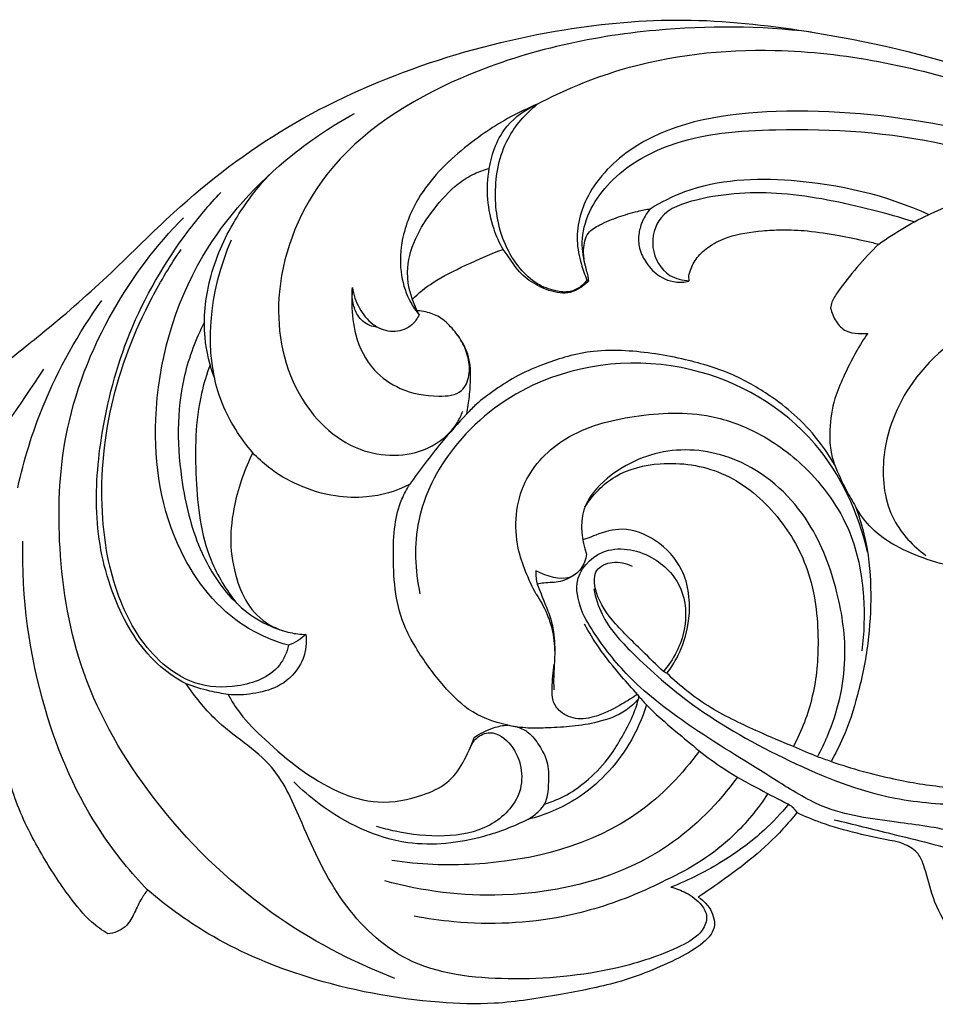
# Model space of a CAD drawing. Units: millimetres. Extents: x 8074 to 11074, y 7491 to 10491.
# Drawn here: x 9414 to 9462, y 9144 to 9196 of the extents above; entities that cross this region are included whole.
import ezdxf

# ---------------------------------------------------------------- set-up
doc = ezdxf.new("R2010")
doc.units = ezdxf.units.MM
doc.header["$MEASUREMENT"] = 0
doc.layers.add('vector', color=7, linetype='Continuous', true_color=0x000000)

# ---------------------------------------------------------------- blocks, each defined once
blk = doc.blocks.new('N-478_500_59')
at = {"layer": 'vector'}
for points, knots in [([(-162.72, 36.388), (-162.411, 36.64), (-161.317, 37.528), (-158.997, 39.341), (-155.944, 42.029), (-152.058, 45.99), (-146.786, 50.009), (-139.757, 53.155), (-132.71, 54.934), (-125.857, 55.561), (-118.412, 54.734), (-109.827, 52.793), (-100.618, 48.433), (-94.783, 44.677), (-91.974, 42.528)], [0, 0, 0, 0, 1.197158, 4.227468, 8.83131, 13.384892, 20.873456, 28.555748, 36.317903, 42.594565, 49.081968, 58.71152, 68.858118, 79.46755, 79.46755, 79.46755, 79.46755]), ([(-119.226, 54.715), (-121.925, 55.035), (-128.217, 55.08), (-137.194, 53.07), (-144.819, 48.289), (-147.676, 41.555), (-146.775, 35.85), (-143.385, 32.408), (-139.689, 32.359), (-137.976, 33.778), (-137.59, 34.606), (-137.515, 34.81)], [0, 0, 0, 0, 8.15628, 18.713932, 27.353027, 33.97832, 39.435531, 43.780599, 47.318581, 49.387837, 50.039449, 50.039449, 50.039449, 50.039449]), ([(-133.606, 50.925), (-132.218, 51.659), (-128.22, 53.335), (-120.187, 54.225), (-112.274, 52.588), (-107.356, 50.778), (-105.883, 50.137)], [0, 0, 0, 0, 4.710316, 12.907733, 23.799359, 28.620654, 28.620654, 28.620654, 28.620654]), ([(-133.606, 50.925), (-134.085, 50.726), (-135.432, 50.085), (-137.655, 48.567), (-139.83, 46.403), (-140.789, 43.911), (-140.828, 41.982), (-140.398, 40.7), (-139.972, 40.071), (-139.81, 39.87)], [0, 0, 0, 0, 1.555953, 4.462249, 8.059965, 10.558444, 12.264237, 13.755016, 14.529372, 14.529372, 14.529372, 14.529372]), ([(-135.402, 43.299), (-135.59, 43.638), (-136.189, 44.975), (-136.372, 47.315), (-135.461, 49.799), (-134.199, 50.662), (-133.606, 50.925)], [0, 0, 0, 0, 1.163935, 4.36956, 6.780946, 8.728596, 8.728596, 8.728596, 8.728596]), ([(-130.997, 41.684), (-131.091, 41.559), (-131.349, 41.301), (-131.919, 41.012), (-132.74, 41.118), (-133.688, 41.459), (-134.601, 42.338), (-135.561, 43.885), (-135.974, 46.305), (-135.442, 49.044), (-134.223, 50.428), (-133.606, 50.925)], [0, 0, 0, 0, 0.470569, 1.082958, 1.836884, 2.869933, 4.071878, 5.550202, 8.278008, 11.228231, 13.605825, 13.605825, 13.605825, 13.605825]), ([(-146.653, 22.513), (-147.436, 22.733), (-149.841, 23.731), (-153.075, 27.821), (-154.182, 35.034), (-151.995, 42.745), (-147.412, 47.766), (-144.349, 49.814), (-143.203, 50.437)], [0, 0, 0, 0, 2.439372, 7.676894, 14.731298, 23.637774, 30.737025, 34.650097, 34.650097, 34.650097, 34.650097]), ([(-97.46, 44.673), (-99.572, 45.745), (-104.398, 47.828), (-112.325, 50.069), (-120.58, 50.895), (-127.473, 49.895), (-130.919, 46.676), (-131.676, 44.205), (-131.341, 42.641), (-131.112, 41.959), (-130.997, 41.684)], [0, 0, 0, 0, 7.105671, 15.741062, 24.542299, 32.103816, 35.558826, 38.138372, 39.405878, 40.298166, 40.298166, 40.298166, 40.298166]), ([(-131.095, 42.512), (-131.207, 42.953), (-131.403, 44.528), (-129.883, 47.164), (-126.137, 49.303), (-119.961, 49.777), (-113.136, 49.336), (-108.421, 47.754), (-106.627, 46.982)], [0, 0, 0, 0, 1.364953, 4.643397, 8.32812, 13.958328, 22.884784, 28.74335, 28.74335, 28.74335, 28.74335]), ([(-150.536, 36.519), (-150.794, 37.21), (-151.216, 38.946), (-150.914, 41.878), (-149.62, 44.82), (-148.308, 46.551), (-147.594, 47.292)], [0, 0, 0, 0, 2.211278, 5.286225, 8.651653, 11.739363, 11.739363, 11.739363, 11.739363]), ([(-137.756, 46.747), (-137.492, 46.953), (-136.968, 47.279), (-136.39, 47.488), (-136.124, 47.558)], [0, 0, 0, 0, 1.00469, 1.832576, 1.832576, 1.832576, 1.832576]), ([(-127.687, 45.435), (-127.107, 45.789), (-124.81, 46.957), (-119.611, 47.178), (-115.308, 46.167), (-113.052, 45.132)], [0, 0, 0, 0, 2.03862, 7.651192, 15.097144, 15.097144, 15.097144, 15.097144]), ([(-139.81, 39.87), (-140.168, 40.554), (-140.811, 42.553), (-139.449, 45.043), (-138.228, 46.357), (-137.756, 46.747)], [0, 0, 0, 0, 2.31622, 5.90806, 7.744482, 7.744482, 7.744482, 7.744482]), ([(-115.679, 43.576), (-114.809, 44.208), (-112.504, 45.56), (-108.148, 46.828), (-102.791, 46.525), (-99.2, 45.456), (-97.46, 44.673)], [0, 0, 0, 0, 3.225412, 7.968429, 13.36874, 19.09247, 19.09247, 19.09247, 19.09247]), ([(-152.032, 20.488), (-152.503, 20.74), (-154.05, 21.758), (-155.902, 24.678), (-156.924, 28.91), (-156.566, 33.839), (-155.18, 39.146), (-152.717, 43.388), (-150.826, 45.645), (-150.216, 46.297)], [0, 0, 0, 0, 1.60181, 5.493208, 9.987622, 14.480412, 20.176597, 26.317924, 28.997907, 28.997907, 28.997907, 28.997907]), ([(-113.821, 44.744), (-114.542, 44.972), (-116.82, 45.604), (-120.661, 46.41), (-124.401, 46.232), (-127.237, 45.306), (-127.769, 43.343), (-126.93, 41.892), (-125.977, 41.669), (-125.625, 41.654)], [0, 0, 0, 0, 2.269803, 7.105326, 11.60427, 13.68386, 15.294256, 17.010363, 18.066144, 18.066144, 18.066144, 18.066144]), ([(-130.902, 41.655), (-130.908, 41.76), (-130.957, 42.017), (-131.13, 42.558), (-131.209, 43.324), (-131.043, 44.201), (-130.216, 44.658), (-129.381, 45.012), (-128.484, 45.271), (-127.892, 45.403), (-127.687, 45.435), (-128.01, 44.975), (-128.152, 44.64), (-128.309, 44.078), (-128.283, 43.295), (-127.848, 42.482), (-127.211, 41.823), (-126.323, 41.5), (-125.645, 41.62), (-125.625, 41.654), (-125.637, 41.705), (-125.665, 41.892), (-125.545, 42.322), (-125.235, 42.923), (-124.5, 43.554), (-123.386, 44.081), (-122.069, 44.27), (-120.668, 44.35), (-119.327, 44.292), (-117.827, 44.042), (-116.577, 43.799), (-115.893, 43.631), (-115.679, 43.576), (-116.077, 43.2), (-116.848, 42.366), (-117.64, 41.356), (-118.126, 40.642), (-118.194, 40.329), (-118.208, 40.224), (-118.157, 39.98), (-117.964, 39.511), (-117.454, 38.965), (-116.808, 38.884), (-116.421, 38.875), (-116.253, 38.893), (-116.47, 38.598), (-116.959, 37.81), (-117.508, 36.677), (-118.087, 35.345), (-118.261, 34.034), (-118.253, 32.851), (-118.09, 32.246), (-117.999, 32.011), (-118.223, 32.383), (-118.8, 33.255), (-119.897, 34.498), (-121.445, 35.694), (-123.332, 36.823), (-125.954, 37.603), (-128.494, 38.015), (-130.572, 37.999), (-131.955, 37.727), (-133.294, 37.278), (-134.587, 36.738), (-135.796, 35.95), (-136.684, 35.312), (-137.147, 34.837), (-137.302, 34.664), (-137.244, 34.97), (-137.148, 35.621), (-137.105, 36.417), (-137.098, 37.396), (-137.409, 38.323), (-138.037, 39.146), (-138.666, 39.764), (-139.358, 40.016), (-139.752, 40.07), (-139.903, 40.077), (-139.992, 40.277), (-140.08, 40.477), (-140.168, 40.677), (-139.835, 41.016), (-138.982, 41.69), (-137.341, 42.495), (-135.959, 43.105), (-135.402, 43.299)], [-143.753736, -143.753736, -143.753736, -143.753736, -143.50727, -142.792669, -142.066325, -141.176456, -140.431462, -139.354372, -138.358064, -137.752293, -137.752293, -137.752293, -137.373571, -136.660924, -135.960018, -135.084068, -133.976876, -132.738388, -132.419933, -132.419933, -132.419933, -132.261263, -131.860441, -131.112174, -130.265755, -129.169502, -127.319077, -126.324503, -124.951252, -123.304952, -121.854424, -121.192334, -121.192334, -121.192334, -119.549699, -117.951451, -117.317696, -117.002212, -117.002212, -117.002212, -116.25241, -115.509589, -114.860704, -114.353277, -114.353277, -114.353277, -113.255256, -111.788327, -110.579423, -108.915658, -107.864955, -107.109083, -107.109083, -107.109083, -105.806895, -104.013994, -102.361131, -99.964422, -97.31537, -94.193059, -92.519967, -91.128201, -89.881654, -88.347078, -86.934464, -85.641748, -84.94589, -84.94589, -84.94589, -84.012082, -82.974314, -82.351943, -81.118077, -80.136112, -79.254786, -78.513513, -78.05969, -78.05969, -78.05969, -77.403865, -77.403865, -77.403865, -75.959044, -74.058291, -71.948988, -71.948988, -71.948988, -71.948988]), ([(-141.072, 5.019), (-143.351, 5.896), (-148.137, 8.427), (-153.797, 13.995), (-157.721, 20.685), (-158.847, 27.338), (-158.623, 33.922), (-156.286, 39.966), (-153.597, 43.515), (-152.173, 44.966)], [0, 0, 0, 0, 7.326118, 16.029389, 23.515412, 30.175245, 35.989391, 43.105495, 49.205989, 49.205989, 49.205989, 49.205989]), ([(-148.539, 32.625), (-149.185, 33.401), (-151.357, 36.715), (-150.804, 41.176), (-149.65, 43.808)], [0, 0, 0, 0, 3.027259, 11.647216, 11.647216, 11.647216, 11.647216]), ([(-146.653, 22.513), (-146.75, 22.141), (-147.241, 20.981), (-149.276, 20.22), (-151.621, 20.348), (-153.967, 21.926), (-155.777, 24.976), (-156.682, 29.659), (-156.211, 35.209), (-154.398, 39.923), (-152.855, 42.491), (-152.303, 43.297)], [0, 0, 0, 0, 1.151914, 3.60079, 5.844843, 8.051421, 11.755257, 16.179159, 22.181483, 28.219538, 31.153167, 31.153167, 31.153167, 31.153167]), ([(-130.902, 41.655), (-131.034, 41.514), (-131.336, 41.27), (-131.848, 41.002), (-132.432, 41.006), (-133.044, 41.14), (-133.787, 41.488), (-134.603, 42.075), (-135.03, 42.828), (-135.33, 43.206), (-135.402, 43.299)], [0, 0, 0, 0, 0.579279, 1.160829, 1.687919, 2.288262, 3.032035, 4.138766, 5.235709, 5.588923, 5.588923, 5.588923, 5.588923]), ([(-80.87, 30.804), (-82.883, 32.892), (-87.077, 37.032), (-94.552, 41.371), (-102.705, 42.482), (-109.365, 40.42), (-114.035, 36.892), (-115.714, 32.683), (-115.26, 29.169), (-113.883, 27.724), (-113.208, 27.236)], [4.937885, 4.937885, 4.937885, 4.937885, 13.629381, 22.567272, 30.372352, 37.556991, 42.998935, 47.338879, 50.538598, 53.037025, 53.037025, 53.037025, 53.037025]), ([(-130.997, 41.684), (-130.985, 41.676), (-130.955, 41.66), (-130.92, 41.655), (-130.902, 41.655)], [0, 0, 0, 0, 0.0455094, 0.1011997, 0.1011997, 0.1011997, 0.1011997]), ([(-143.303, 41.302), (-143.332, 41.016), (-143.364, 40.181), (-143.191, 38.649), (-142.369, 36.968), (-140.708, 35.826), (-139.111, 35.536), (-137.543, 35.656), (-137.107, 36.705), (-137.19, 37.612), (-137.469, 38.32), (-137.707, 38.694), (-137.79, 38.809)], [0, 0, 0, 0, 0.862441, 2.501709, 4.590321, 6.251773, 8.309602, 9.542308, 10.429682, 11.352217, 12.255425, 12.67937, 12.67937, 12.67937, 12.67937]), ([(-142.007, 39.226), (-142.141, 39.235), (-142.548, 39.319), (-143.062, 39.774), (-143.311, 40.521), (-143.337, 41.031), (-143.303, 41.302)], [0, 0, 0, 0, 0.403501, 1.223252, 1.907843, 2.726822, 2.726822, 2.726822, 2.726822]), ([(-143.303, 41.302), (-143.249, 40.926), (-143.01, 40.2), (-142.465, 39.529), (-142.084, 39.272), (-142.007, 39.226)], [0, 0, 0, 0, 1.138063, 2.243003, 2.513037, 2.513037, 2.513037, 2.513037]), ([(-160.876, 30.781), (-160.552, 32.244), (-159.478, 35.715), (-157.691, 38.906), (-156.453, 40.622)], [0, 0, 0, 0, 4.498355, 10.844912, 10.844912, 10.844912, 10.844912]), ([(-139.81, 39.87), (-139.898, 39.672), (-140.207, 39.218), (-141.07, 38.88), (-141.723, 39.067), (-142.007, 39.226)], [0, 0, 0, 0, 0.650597, 1.588557, 2.565406, 2.565406, 2.565406, 2.565406]), ([(-151.076, 39.483), (-151.525, 38.593), (-152.581, 35.848), (-152.494, 31.578), (-151.473, 27.533), (-149.955, 25.153), (-148.346, 23.816), (-147.331, 23.385), (-146.793, 23.235)], [0, 0, 0, 0, 2.987944, 8.713134, 12.453632, 15.417596, 16.992751, 18.668328, 18.668328, 18.668328, 18.668328]), ([(-150.774, 37.248), (-150.955, 36.754), (-151.558, 34.812), (-151.597, 31.314), (-151.176, 27.436), (-149.926, 25.418), (-149.386, 24.726)], [0, 0, 0, 0, 1.576822, 6.06592, 10.401218, 13.035102, 13.035102, 13.035102, 13.035102]), ([(-116.267, 27.406), (-116.742, 29.466), (-118.756, 33.891), (-125.589, 37.893), (-133.196, 37.181), (-138.041, 33.375), (-140.136, 29.252), (-140.034, 26.461), (-139.76, 25.21)], [0, 0, 0, 0, 6.342678, 13.895977, 22.236366, 27.561979, 31.777429, 35.621362, 35.621362, 35.621362, 35.621362]), ([(-166.946, 26.6), (-165.739, 28.17), (-163.194, 31.593), (-160.77, 35.103), (-159.507, 37.007)], [0, 0, 0, 0, 5.94026, 12.794392, 12.794392, 12.794392, 12.794392]), ([(-137.302, 34.664), (-137.763, 34.175), (-138.818, 32.982), (-139.781, 31.712), (-140.305, 30.955)], [0, 0, 0, 0, 2.014371, 4.77503, 4.77503, 4.77503, 4.77503]), ([(-133.663, 25.197), (-134.067, 25.995), (-134.909, 27.832), (-134.665, 31.133), (-132.055, 33.762), (-128.449, 34.676), (-124.916, 34.834), (-121.771, 33.669), (-119.07, 31.639), (-116.987, 28.611), (-116.395, 25.195), (-116.444, 23.16), (-116.573, 22.22)], [0, 0, 0, 0, 2.574361, 6.082599, 9.203549, 12.986353, 17.017156, 19.615296, 22.876915, 27.041384, 30.26734, 33.115218, 33.115218, 33.115218, 33.115218]), ([(-100.707, 23.897), (-100.803, 23.883), (-101.021, 23.779), (-101.319, 23.516), (-101.782, 22.938), (-102.292, 21.915), (-102.696, 20.466), (-102.733, 19.142), (-102.474, 17.969), (-102.351, 17.136), (-102.34, 16.422), (-102.593, 15.92), (-103.043, 15.568), (-103.85, 15.294), (-104.968, 14.994), (-106.566, 14.969), (-108.308, 14.984), (-110.272, 14.978), (-112.44, 15.046), (-115.111, 15.499), (-117.101, 16.04), (-118.186, 16.419), (-117.954, 16.825), (-117.387, 17.93), (-116.719, 20.033), (-116.198, 22.555), (-116.05, 25.273), (-116.206, 27.554), (-116.668, 29.143), (-116.896, 29.8), (-116.669, 29.387), (-116.069, 28.564), (-114.737, 27.647), (-113.112, 26.975), (-111.471, 26.528), (-109.879, 26.55), (-108.527, 27.09), (-107.935, 28.028), (-107.797, 28.544), (-107.854, 28.703), (-108.02, 29.225), (-108.209, 30.093), (-108.231, 30.81), (-108.217, 31.145), (-108.072, 31.016), (-107.703, 30.841), (-107.133, 30.597), (-106.421, 30.588), (-105.542, 30.673), (-104.645, 30.926), (-104.151, 31.237), (-103.981, 31.365), (-103.927, 31.617), (-103.812, 32.249), (-103.513, 33.283), (-102.839, 34.404), (-101.78, 34.936), (-100.698, 34.904), (-99.573, 34.728), (-98.29, 34.096), (-96.791, 33.018), (-95.187, 31.83), (-94.192, 30.973), (-93.84, 30.659), (-94.075, 30.836), (-94.561, 31.142), (-95.473, 31.544), (-96.701, 31.722), (-97.962, 31.586), (-99.026, 31.115), (-99.715, 30.369), (-99.987, 29.746), (-100.039, 29.306), (-99.992, 29.13), (-99.951, 29.054), (-99.934, 29.013), (-99.927, 28.992), (-99.903, 28.948), (-99.767, 28.892), (-99.499, 28.806), (-98.994, 28.636), (-98.411, 28.296), (-97.976, 27.773), (-97.699, 27.19), (-97.701, 26.424), (-98.072, 25.402), (-98.654, 24.166), (-99.248, 23.08), (-99.408, 22.834), (-99.468, 22.789), (-99.501, 22.779), (-99.588, 22.912), (-99.736, 23.171), (-100.074, 23.602), (-100.487, 23.832), (-100.707, 23.897)], [63.366347, 63.366347, 63.366347, 63.366347, 63.656963, 63.944003, 64.540118, 65.96918, 67.262929, 69.028737, 69.924289, 70.804543, 71.563247, 72.023495, 72.449036, 73.259864, 74.597265, 75.939131, 78.041289, 79.838578, 81.801048, 84.578473, 87.974555, 87.974555, 87.974555, 89.375729, 91.774004, 94.569374, 97.168807, 99.925094, 101.711538, 101.711538, 101.711538, 103.123446, 104.705368, 106.47631, 108.39736, 109.756545, 111.200114, 112.802986, 112.802986, 112.802986, 113.311267, 114.44631, 115.452683, 115.452683, 115.452683, 116.035229, 116.713637, 117.260698, 118.272971, 119.373577, 120.012149, 120.012149, 120.012149, 120.839252, 121.93315, 123.233455, 124.388453, 125.367306, 126.429296, 127.626484, 129.605282, 132.13112, 133.5451, 133.5451, 133.5451, 134.42631, 135.262353, 136.517475, 137.888725, 139.019172, 139.935708, 140.85444, 140.99188, 141.254859, 141.389855, 141.389855, 141.389855, 141.455248, 141.532209, 141.814312, 142.312455, 143.124942, 143.729543, 144.327059, 145.031742, 145.905021, 149.144689, 149.144689, 149.615855, 149.718684, 149.718684, 149.718684, 150.111408, 150.653036, 151.340902, 151.340902, 151.340902, 151.340902]), ([(-145.758, 23.082), (-146.033, 23.088), (-146.632, 23.165), (-147.701, 23.518), (-148.806, 24.48), (-149.476, 26.127), (-149.785, 27.885), (-149.498, 30.289), (-148.95, 31.766), (-148.539, 32.625), (-148.281, 32.35), (-147.554, 31.679), (-146.114, 30.838), (-144.337, 30.299), (-142.314, 30.217), (-141.009, 30.609), (-140.305, 30.955), (-140.465, 30.713), (-140.819, 30.028), (-141.136, 28.767), (-141.178, 27.057), (-141.099, 25.238), (-140.661, 23.567), (-139.744, 21.958), (-138.671, 20.506), (-137.161, 18.941), (-135.916, 18.487), (-135.148, 18.317), (-135.397, 18.318), (-136.022, 18.184), (-136.607, 17.881), (-136.908, 17.68), (-137.089, 17.221), (-137.429, 16.356), (-138.295, 15.205), (-139.893, 14.492), (-141.893, 14.097), (-144.921, 15.006), (-147.197, 16.883), (-149.11, 18.722), (-149.644, 19.592), (-149.824, 19.934), (-149.401, 19.884), (-148.525, 19.94), (-147.142, 20.28), (-146.066, 21.215), (-145.696, 22.351), (-145.733, 22.926), (-145.758, 23.082)], [0, 0, 0, 0, 0.827275, 1.793665, 3.44192, 5.042251, 7.045094, 8.958221, 11.815836, 11.815836, 11.815836, 12.948319, 14.770142, 16.803848, 18.431404, 20.784584, 20.784584, 20.784584, 21.657069, 23.066413, 24.708899, 26.649893, 28.519184, 29.824349, 32.153549, 33.931826, 36.207824, 36.207824, 36.207824, 36.953361, 38.017779, 38.017779, 38.017779, 39.467846, 40.8142, 42.221491, 44.604601, 46.773532, 51.444335, 53.317683, 54.477928, 54.477928, 54.477928, 55.755651, 57.116366, 58.647937, 59.893849, 60.365253, 60.365253, 60.365253, 60.365253]), ([(-118.903, 16.657), (-118.708, 17.011), (-117.931, 18.62), (-117.223, 21.58), (-117.781, 25.452), (-119.212, 29.313), (-122.38, 32.335), (-126.566, 33.102), (-129.615, 31.816), (-131.489, 29.648), (-131.281, 28.018), (-131.012, 27.296)], [0, 0, 0, 0, 1.212286, 5.362646, 8.863328, 12.818188, 17.559974, 21.247859, 24.930606, 27.03219, 29.342745, 29.342745, 29.342745, 29.342745]), ([(-131.101, 29.774), (-130.698, 30.404), (-129.568, 31.606), (-126.891, 32.249), (-123.74, 31.796), (-121.006, 29.586), (-119.162, 26.454), (-118.759, 23.032), (-119.025, 19.847), (-119.725, 18.028), (-120.161, 17.193)], [0, 0, 0, 0, 2.242191, 4.705748, 7.967261, 11.44736, 14.862098, 18.633577, 21.571487, 24.39448, 24.39448, 24.39448, 24.39448]), ([(-117.999, 32.011), (-117.818, 31.544), (-117.476, 30.791), (-117.066, 30.074), (-116.896, 29.8)], [0, 0, 0, 0, 1.503804, 2.47417, 2.47417, 2.47417, 2.47417]), ([(-126.803, 21.048), (-126.544, 21.383), (-125.992, 22.278), (-125.485, 24.134), (-125.725, 26.428), (-127.254, 28.092), (-129.003, 28.776), (-130.263, 28.44), (-130.909, 28.135), (-131.149, 28.08), (-131.223, 28.065)], [0, 0, 0, 0, 1.270223, 3.118936, 5.713844, 7.763285, 9.616267, 11.024234, 11.529893, 11.758123, 11.758123, 11.758123, 11.758123]), ([(-154.056, 9.67), (-154.927, 10.576), (-157.26, 13.42), (-159.942, 19.598), (-160.675, 25.015), (-160.605, 27.991)], [0, 0, 0, 0, 3.769255, 10.964099, 19.892305, 19.892305, 19.892305, 19.892305]), ([(-131.218, 24.176), (-131.403, 24.718), (-131.824, 26.029), (-130.178, 27.875), (-127.57, 27.418), (-125.854, 25.633), (-125.696, 23.195), (-126.45, 21.758), (-126.986, 21.137)], [0, 0, 0, 0, 1.555037, 3.742865, 6.329619, 8.543785, 10.723737, 13.185372, 13.185372, 13.185372, 13.185372]), ([(-131.012, 27.296), (-131.057, 27.014), (-131.278, 26.456), (-132.116, 25.826), (-133.053, 26.118), (-133.685, 26.426)], [0, 0, 0, 0, 0.856139, 1.74304, 3.533184, 3.533184, 3.533184, 3.533184]), ([(-126.986, 21.137), (-127.355, 21.49), (-128.255, 22.393), (-129.653, 23.701), (-130.598, 25.132), (-130.642, 26.546), (-129.602, 26.992), (-128.937, 26.829), (-128.624, 26.662)], [0, 0, 0, 0, 1.530628, 3.828017, 5.718506, 6.635271, 7.544082, 8.607325, 8.607325, 8.607325, 8.607325]), ([(-133.685, 26.426), (-133.689, 26.301), (-133.677, 26.063), (-133.632, 25.828), (-133.603, 25.719)], [0, 0, 0, 0, 0.3740517, 0.7139086, 0.7139086, 0.7139086, 0.7139086]), ([(-131.531, 26.305), (-131.789, 26.106), (-132.347, 25.781), (-133.093, 25.828), (-133.488, 25.743), (-133.603, 25.719)], [0, 0, 0, 0, 0.977878, 1.834647, 2.187326, 2.187326, 2.187326, 2.187326]), ([(-133.603, 25.719), (-133.469, 25.386), (-133.24, 24.773), (-132.805, 23.755), (-132.665, 22.649), (-132.704, 21.561), (-132.757, 20.769), (-132.74, 20.329), (-132.731, 20.178)], [0, 0, 0, 0, 1.076641, 1.96516, 3.309171, 4.371036, 5.233948, 5.688347, 5.688347, 5.688347, 5.688347]), ([(-130.637, 25.477), (-130.545, 25.018), (-130.152, 23.726), (-128.263, 21.693), (-125.093, 18.946), (-120.428, 16.346), (-115.553, 14.38), (-111.288, 14.094), (-108.288, 14.184), (-106.556, 14.036), (-105.833, 13.961)], [0, 0, 0, 0, 1.402126, 3.973029, 8.133481, 14.014222, 19.905536, 23.707626, 26.733385, 28.913474, 28.913474, 28.913474, 28.913474]), ([(-133.663, 25.197), (-133.441, 24.877), (-133.119, 24.289), (-132.77, 23.256), (-132.689, 22.554), (-132.69, 22.132)], [0, 0, 0, 0, 1.168221, 1.99232, 3.260529, 3.260529, 3.260529, 3.260529]), ([(-109.449, 11.975), (-110.154, 12.26), (-111.885, 12.854), (-115.001, 13.261), (-118.358, 13.694), (-121.737, 15.863), (-125.115, 17.895), (-128.4, 20.302), (-130.214, 22.485), (-130.987, 23.752), (-131.218, 24.176)], [0, 0, 0, 0, 2.28079, 5.454789, 9.446217, 12.218419, 17.351458, 21.344143, 24.344708, 25.792541, 25.792541, 25.792541, 25.792541]), ([(-128.349, 19.938), (-128.632, 20.246), (-129.324, 21.043), (-130.309, 22.23), (-130.89, 23.193), (-131.121, 23.617)], [0, 0, 0, 0, 1.254978, 3.168288, 4.617042, 4.617042, 4.617042, 4.617042]), ([(-145.758, 23.082), (-145.881, 22.968), (-146.162, 22.749), (-146.479, 22.584), (-146.653, 22.513)], [0, 0, 0, 0, 0.501386, 1.065096, 1.065096, 1.065096, 1.065096]), ([(-128.349, 19.938), (-128.605, 19.759), (-129.264, 19.349), (-130.272, 18.818), (-131.436, 18.553), (-132.368, 18.902), (-132.838, 19.586), (-132.814, 20.473), (-132.79, 21.101), (-132.711, 21.516)], [0, 0, 0, 0, 0.93566, 2.323531, 3.417066, 4.408874, 5.113509, 5.745327, 7.010546, 7.010546, 7.010546, 7.010546]), ([(-120.161, 17.193), (-120.768, 17.437), (-122.223, 18.081), (-124.579, 19.148), (-126.093, 20.368), (-126.803, 21.048)], [0, 0, 0, 0, 1.961565, 4.77647, 7.72678, 7.72678, 7.72678, 7.72678]), ([(-126.588, 9.818), (-126.318, 9.753), (-125.727, 9.519), (-125.022, 9.025), (-124.609, 8.25), (-124.996, 7.294), (-126.706, 6.351), (-130.089, 5.259), (-134.971, 4.812), (-140.389, 5.404), (-144.075, 8.961), (-145.782, 12.722), (-147.348, 16.512), (-150.307, 18.14), (-151.569, 19.842), (-152.032, 20.488)], [0, 0, 0, 0, 0.835059, 1.887966, 2.542044, 3.282325, 4.685127, 8.204957, 13.96379, 19.364554, 23.855971, 28.517952, 31.849638, 35.769866, 38.154815, 38.154815, 38.154815, 38.154815]), ([(-149.824, 19.934), (-150.147, 19.978), (-150.895, 20.117), (-151.625, 20.337), (-152.032, 20.488)], [0, 0, 0, 0, 0.977908, 2.280146, 2.280146, 2.280146, 2.280146]), ([(-133.222, 14.179), (-133.163, 14.332), (-133.045, 14.714), (-133.008, 15.463), (-133.002, 16.385), (-133.476, 17.236), (-133.966, 17.932), (-134.431, 18.155), (-134.635, 18.222), (-134.455, 18.198), (-133.922, 18.141), (-132.959, 18.182), (-131.713, 18.239), (-130.368, 18.463), (-129.098, 18.899), (-128.477, 19.485), (-128.283, 19.711), (-128.383, 19.338), (-128.644, 18.639), (-129.156, 17.71), (-129.804, 16.586), (-130.857, 15.482), (-131.979, 14.642), (-132.818, 14.302), (-133.222, 14.179)], [0, 0, 0, 0, 0.492158, 1.188312, 2.248859, 3.188462, 4.048973, 4.692542, 4.692542, 4.692542, 5.236774, 6.297589, 7.578706, 8.972889, 10.598136, 11.491634, 11.491634, 11.491634, 12.321855, 13.573197, 14.836403, 16.453259, 17.874358, 19.140424, 19.140424, 19.140424, 19.140424]), ([(-128.349, 19.938), (-128.324, 19.903), (-128.287, 19.829), (-128.281, 19.748), (-128.283, 19.711)], [0, 0, 0, 0, 0.1296634, 0.2402553, 0.2402553, 0.2402553, 0.2402553]), ([(-128.349, 19.938), (-128.215, 19.775), (-127.605, 19.065), (-126.07, 17.78), (-124.149, 16.147), (-122.069, 15.022), (-120.923, 14.419), (-120.412, 14.167)], [0, 0, 0, 0, 0.631155, 2.805412, 5.989711, 8.167592, 9.877158, 9.877158, 9.877158, 9.877158]), ([(-127.87, 19.391), (-128.093, 18.672), (-128.941, 16.763), (-131.075, 14.478), (-133.198, 13.6), (-134.103, 13.371)], [0, 0, 0, 0, 2.259878, 6.215865, 9.01624, 9.01624, 9.01624, 9.01624]), ([(-134.635, 18.222), (-134.72, 18.232), (-134.892, 18.257), (-135.062, 18.295), (-135.148, 18.317)], [0, 0, 0, 0, 0.2557804, 0.5220412, 0.5220412, 0.5220412, 0.5220412]), ([(-137.126, 17.14), (-137.052, 17.328), (-136.798, 17.719), (-135.9, 18.115), (-134.881, 17.303), (-134.375, 16.127), (-134.438, 14.411), (-136.046, 12.82), (-138.531, 12.377), (-140.551, 12.615), (-141.718, 12.906), (-142.044, 13.003)], [0, 0, 0, 0, 0.607038, 1.354969, 2.637375, 3.91992, 5.187719, 7.534519, 9.982575, 12.569605, 13.589384, 13.589384, 13.589384, 13.589384]), ([(-156.14, 7.36), (-156.44, 7.548), (-157.203, 8.103), (-158.368, 9.537), (-159.751, 11.694), (-161.131, 14.385), (-161.571, 16.471), (-161.685, 17.482)], [0, 0, 0, 0, 1.063102, 2.80909, 5.495121, 8.761546, 11.814971, 11.814971, 11.814971, 11.814971]), ([(-125.096, 16.973), (-125.992, 15.747), (-129.182, 12.386), (-135.36, 10.826), (-139.804, 10.994), (-141.232, 11.212)], [0, 0, 0, 0, 4.554712, 13.57192, 17.907145, 17.907145, 17.907145, 17.907145]), ([(-123.097, 15.594), (-124.097, 14.227), (-127.48, 10.748), (-134.494, 8.965), (-139.613, 9.587), (-141.606, 10.153)], [0, 0, 0, 0, 5.081405, 14.190263, 20.405032, 20.405032, 20.405032, 20.405032]), ([(-134.103, 13.371), (-134.842, 12.993), (-136.864, 12.225), (-140.817, 11.766), (-144.239, 13.446), (-145.969, 14.926), (-146.382, 15.34)], [0, 0, 0, 0, 2.488895, 6.468468, 11.558288, 13.312294, 13.312294, 13.312294, 13.312294]), ([(-121.502, 14.725), (-122.022, 13.925), (-123.537, 12.074), (-125.575, 10.754), (-126.869, 10.184)], [0, 0, 0, 0, 2.86271, 7.105525, 7.105525, 7.105525, 7.105525]), ([(-134.103, 13.371), (-133.881, 13.491), (-133.553, 13.736), (-133.303, 14.054), (-133.222, 14.179)], [0, 0, 0, 0, 0.75651, 1.204602, 1.204602, 1.204602, 1.204602]), ([(-120.412, 14.167), (-120.805, 13.69), (-121.852, 12.577), (-123.909, 11.06), (-125.637, 10.188), (-126.588, 9.818)], [0, 0, 0, 0, 1.855101, 4.563868, 7.625815, 7.625815, 7.625815, 7.625815]), ([(-120.412, 14.167), (-120.321, 14.115), (-120.154, 13.989), (-120.033, 13.819), (-119.985, 13.729)], [0, 0, 0, 0, 0.3129671, 0.6179365, 0.6179365, 0.6179365, 0.6179365]), ([(-119.985, 13.729), (-120.216, 13.435), (-121.379, 12.045), (-123.195, 10.63), (-124.76, 9.55), (-125.154, 9.296)], [0, 0, 0, 0, 1.122414, 5.426964, 6.832937, 6.832937, 6.832937, 6.832937]), ([(-114.86, 12.229), (-115.519, 12.341), (-116.813, 12.62), (-118.535, 13.1), (-119.567, 13.533), (-119.985, 13.729)], [0, 0, 0, 0, 2.005605, 3.968806, 5.354442, 5.354442, 5.354442, 5.354442]), ([(-118.029, 13.359), (-117.017, 13.12), (-114.709, 12.53), (-110.681, 11.586), (-106.192, 9.567), (-101.944, 6.875), (-97.649, 5.173), (-93.676, 4.749), (-91.207, 5.068), (-90.06, 5.344)], [0, 0, 0, 0, 3.120667, 7.149568, 12.385519, 17.781711, 22.235575, 26.099624, 29.638599, 29.638599, 29.638599, 29.638599]), ([(-106.871, 4.179), (-107.148, 4.189), (-107.709, 4.277), (-108.801, 4.923), (-110.396, 5.863), (-112.04, 7.456), (-112.918, 9.351), (-113.204, 10.699), (-113.597, 11.657), (-114.212, 12.041), (-114.663, 12.192), (-114.86, 12.229)], [0, 0, 0, 0, 0.831403, 1.659227, 3.776391, 6.403771, 8.365633, 9.931766, 10.565553, 11.391151, 11.99229, 11.99229, 11.99229, 11.99229]), ([(-126.869, 10.184), (-127.416, 9.9), (-129.143, 9.099), (-132.815, 7.96), (-136.784, 7.792), (-139.38, 8.162), (-140.07, 8.297)], [0, 0, 0, 0, 1.846465, 5.707106, 11.46015, 13.567833, 13.567833, 13.567833, 13.567833]), ([(-154.056, 9.67), (-154.182, 9.505), (-154.47, 9.097), (-154.763, 8.402), (-155.216, 7.621), (-155.818, 7.403), (-156.14, 7.36)], [0, 0, 0, 0, 0.623346, 1.489192, 2.272873, 3.247018, 3.247018, 3.247018, 3.247018]), ([(-125.154, 9.296), (-125.005, 9.2), (-124.606, 8.865), (-124.318, 8.301), (-124.291, 7.717), (-124.477, 7.283), (-125.112, 6.68), (-126.742, 5.762), (-129.231, 4.763), (-132.527, 4.15), (-135.642, 3.623), (-140.144, 3.778), (-145.2, 4.727), (-150.368, 6.875), (-152.985, 8.752), (-154.056, 9.67)], [0, 0, 0, 0, 0.530731, 1.552446, 1.76616, 2.272329, 2.901291, 4.364061, 7.852112, 10.897273, 14.405225, 17.295746, 24.360733, 29.720556, 33.951134, 33.951134, 33.951134, 33.951134])]:
    blk.add_open_spline(points, degree=3, knots=knots, dxfattribs=at)
for points in [[(-126.803, 21.048), (-126.864, 21.078), (-126.925, 21.108), (-126.986, 21.137)], [(-118.903, 16.657), (-119.322, 16.836), (-119.742, 17.014), (-120.161, 17.193)], [(-118.186, 16.419), (-118.425, 16.498), (-118.664, 16.578), (-118.903, 16.657)]]:
    blk.add_open_spline(points, degree=3, dxfattribs=at)

msp = doc.modelspace()

# ---------------------------------------------------------------- block references
msp.add_blockref('N-478_500_59', (9574.46, 9140.768))

doc.saveas('drawing.dxf')
